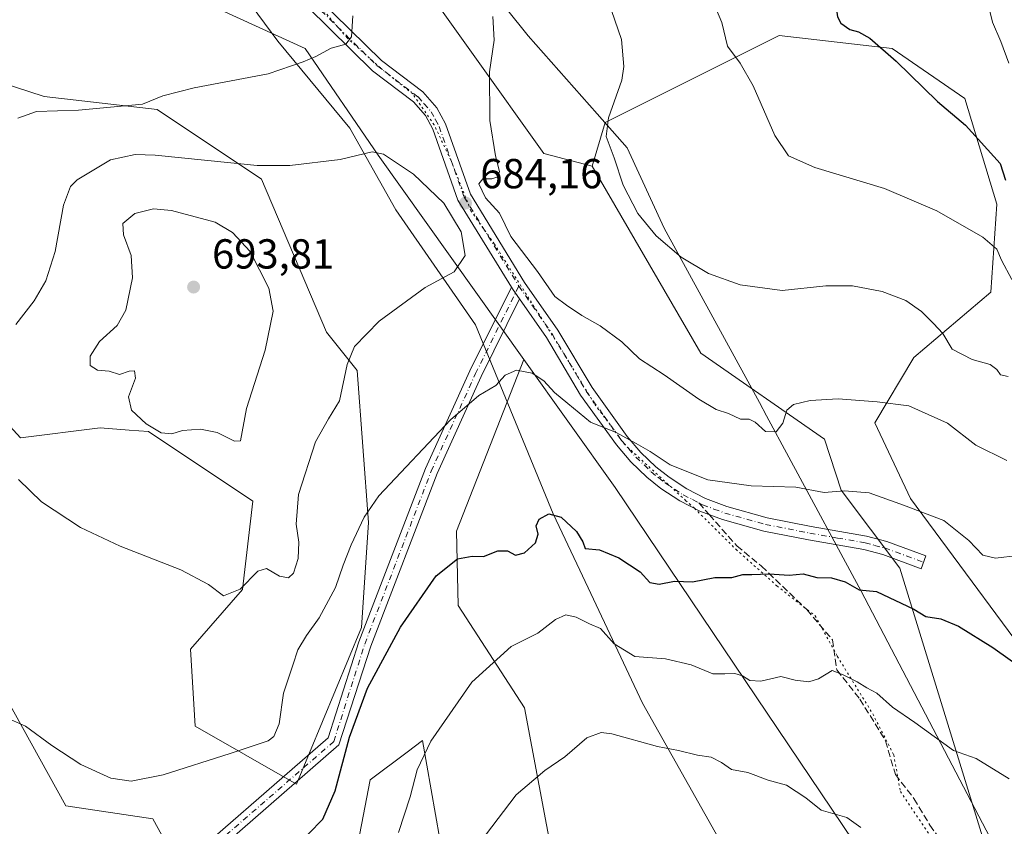
# Model space of a CAD drawing. Units: metres. Extents: x 587069 to 590528, y 4722039 to 4724396.
# Drawn here: x 587947 to 588183, y 4722316 to 4722509 of the extents above; entities that cross this region are included whole.
import ezdxf

# ---------------------------------------------------------------- set-up
doc = ezdxf.new("R2010")
doc.units = ezdxf.units.M
doc.header["$MEASUREMENT"] = 0
for name, pattern in [('DGN Style 3', [2.307223458686699, 1.648016756204785, -0.6592067024819142]), ('DGN Style 4', [2.6384748266838614, 1.318413404963828, -0.6592067024819142, 0.001648016756204785, -0.6592067024819142]), ('DGN Style 5', [1.1536117293433497, 0.4944050268614355, -0.6592067024819142])]:
    doc.linetypes.add(name, pattern=pattern)
for name, color, linetype, lineweight in [('Camino Cxs', 7, 'Continuous', 0), ('Camino eje', 30, 'DGN Style 4', 13), ('Camino eje virtual', 6, 'DGN Style 4', 0), ('Cultivos herbáceos CxS', 92, 'Continuous', 0), ('Curva de nivel maestra', 30, 'Continuous', 30), ('Curva de nivel normal', 30, 'Continuous', 0), ('Matorral CxS', 135, 'Continuous', 0), ('Pastizal CxS', 92, 'Continuous', 0), ('Punto de cota en terreno', 7, 'Continuous', 0), ('Rótulo de punto de cota en terreno', 7, 'Continuous', 0), ('Senda', 7, 'DGN Style 3', 0), ('Senda no paivmentada conexión', 7, 'DGN Style 3', 0), ('Suelo desnudo CxS', 253, 'Continuous', 0), ('Vía pecuaria CxS', 92, 'Continuous', 13), ('Vía pecuaria eje', 92, 'DGN Style 5', 0)]:
    doc.layers.add(name, color=color, linetype=linetype, lineweight=lineweight)
doc.styles.add('Style-Arial', font='txt')

# ---------------------------------------------------------------- blocks, each defined once
blk = doc.blocks.new('5PATER')
at = {"layer": 'Suelo desnudo CxS', "linetype": 'Continuous', "lineweight": 0}
h = blk.add_hatch(color=51, dxfattribs=at)
edge = h.paths.add_edge_path()
edge.add_ellipse((0, 0), major_axis=(-0.1095731443231308, -0.1110710700762829), ratio=0.9994222409660322, start_angle=0, end_angle=360)

msp = doc.modelspace()

# ---------------------------------------------------------------- linework, layer by layer
at = {"layer": 'Camino Cxs', "color": 7, "linetype": 'Continuous', "lineweight": 0, "extrusion": (0.7160539680785755, 0.3842215702380091, 0.5827868390438866), "elevation": 2235950.015067191, "flags": 128}
msp.add_lwpolyline([(3883187.462193645, -1602705.695799872), (3883190.096109797, -1602705.167019728), (3883190.890105995, -1602705.087401214)], dxfattribs=at)
msp.add_lwpolyline([(3883187.462193645, -1602705.695799872), (3883190.096109797, -1602705.167019728), (3883190.890105995, -1602705.087401214)], dxfattribs=at)
at = {"layer": 'Camino Cxs', "color": 7, "linetype": 'Continuous', "lineweight": 0}
for points in [[(588064.9038000006, 4722444.9978, 683.9118000000017), (588052.1501000002, 4722465.7601, 686.0443999999989), (588046.1401000004, 4722482.6601, 682.7939000000042), (588044.3800999997, 4722485.9301, 682.5448000000034), (588041.5100999996, 4722489.190099999, 683.3954999999987), (588031.7301000003, 4722496.6501, 684.896900000007), (588016.3101000004, 4722511.790100001, 682.1411999999982), (588012.8800999997, 4722515.9901, 680.595100000006), (588010.3601000002, 4722520.220100001, 679.1441000000051), (587999.4501, 4722542.030099999, 673.9541999999929), (587991.0500999996, 4722554.0801, 672.591499999995), (587981.5601000004, 4722568.850099999, 669.9743000000017), (587972.4001000002, 4722580.4101, 667.8656000000046), (587964.2901, 4722592.200099999, 666.551099999997), (587957.6901000004, 4722600.860099999, 664.6941999999982), (587949.1501000002, 4722608.110099999, 663.2703000000038), (587945.5100999996, 4722611.940099999, 662.7390000000014)], [(588018.7200999996, 4722513.9901, 682.3862999999983), (588033.8701, 4722499.120100001, 684.9078000000009), (588043.7401000002, 4722491.590100001, 684.7768999999971), (588047.0800999999, 4722487.8101, 682.5717000000004), (588049.1300999997, 4722483.9901, 683.3264999999956), (588055.1101000002, 4722467.1801, 686.5013000000035), (588068.0500999996, 4722446.110099999, 684.678700000004), (588076.0100999996, 4722434.690099999, 684.0578999999998), (588084.1700999998, 4722421.0101, 682.0893000000069), (588092.5601000004, 4722409.300100001, 680.7868000000017), (588095.8000999996, 4722405.530099999, 680.6068999999989), (588099.3901000004, 4722402.090100001, 680.0706999999966), (588102.5601000004, 4722399.5701, 679.9670999999944), (588106.7901, 4722396.790100001, 679.9336000000039), (588111.2301000003, 4722394.520099999, 679.3252000000066), (588116.3701, 4722392.590100001, 679.261799999993), (588126.0000999998, 4722389.9101, 678.8022999999957), (588136.5000999998, 4722387.850099999, 678.8833000000013), (588149.7401000002, 4722385.5101, 681.0267000000022), (588154.5800999999, 4722384.270099999, 681.507500000007), (588163.9001000002, 4722380.8101, 677.903999999995), (588162.7600999996, 4722377.7501, 677.4437999999936), (588153.6001000004, 4722381.140100001, 680.7396000000008), (588149.0500999996, 4722382.3101, 678.9281999999948), (588135.9001000002, 4722384.640100001, 678.4712000000001), (588125.2401000002, 4722386.7301, 678.1169999999984), (588115.3601000002, 4722389.4801, 678.2786000000051), (588109.9001000002, 4722391.520099999, 678.396900000007), (588105.1401000004, 4722393.960100001, 678.8603000000003), (588100.6401000004, 4722396.920100001, 679.2639999999956), (588097.2401000002, 4722399.630100001, 679.6152000000002), (588093.4301000005, 4722403.280099999, 680.8993000000046), (588089.9901000002, 4722407.290100001, 680.8224999999948), (588081.4301000005, 4722419.220100001, 681.4964999999938), (588073.2701000003, 4722432.920100001, 683.5757000000012), (588066.8370000003, 4722442.144900001, 683.4174000000058), (588065.3201000001, 4722444.3201, 683.847099999999), (588064.9038000006, 4722444.9978, 683.9118000000017), (588052.1501000002, 4722465.7601, 686.0443999999989), (588046.1401000004, 4722482.6601, 682.7939000000042), (588044.3800999997, 4722485.9301, 682.5448000000034), (588041.5100999996, 4722489.190099999, 683.3954999999987), (588031.7301000003, 4722496.6501, 684.896900000007), (588016.3101000004, 4722511.790100001, 682.1411999999982)], [(588018.7200999996, 4722513.9901, 682.3862999999983), (588033.8701, 4722499.120100001, 684.9078000000009), (588043.7401000002, 4722491.590100001, 684.7768999999971), (588047.0800999999, 4722487.8101, 682.5717000000004), (588049.1300999997, 4722483.9901, 683.3264999999956), (588055.1101000002, 4722467.1801, 686.5013000000035), (588068.0500999996, 4722446.110099999, 684.678700000004), (588076.0100999996, 4722434.690099999, 684.0578999999998), (588084.1700999998, 4722421.0101, 682.0893000000069), (588092.5601000004, 4722409.300100001, 680.7868000000017), (588095.8000999996, 4722405.530099999, 680.6068999999989), (588099.3901000004, 4722402.090100001, 680.0706999999966), (588102.5601000004, 4722399.5701, 679.9670999999944), (588106.7901, 4722396.790100001, 679.9336000000039), (588111.2301000003, 4722394.520099999, 679.3252000000066), (588116.3701, 4722392.590100001, 679.261799999993), (588126.0000999998, 4722389.9101, 678.8022999999957), (588136.5000999998, 4722387.850099999, 678.8833000000013), (588149.7401000002, 4722385.5101, 681.0267000000022), (588154.5800999999, 4722384.270099999, 681.507500000007), (588163.9001000002, 4722380.8101, 677.903999999995), (588162.7600999996, 4722377.7501, 677.4437999999936), (588153.6001000004, 4722381.140100001, 680.7396000000008), (588149.0500999996, 4722382.3101, 678.9281999999948), (588135.9001000002, 4722384.640100001, 678.4712000000001), (588125.2401000002, 4722386.7301, 678.1169999999984), (588115.3601000002, 4722389.4801, 678.2786000000051), (588109.9001000002, 4722391.520099999, 678.396900000007), (588105.1401000004, 4722393.960100001, 678.8603000000003), (588100.6401000004, 4722396.920100001, 679.2639999999956), (588097.2401000002, 4722399.630100001, 679.6152000000002), (588093.4301000005, 4722403.280099999, 680.8993000000046), (588089.9901000002, 4722407.290100001, 680.8224999999948), (588081.4301000005, 4722419.220100001, 681.4964999999938), (588073.2701000003, 4722432.920100001, 683.5757000000012), (588066.8370000003, 4722442.144900001, 683.4174000000058)], [(587949.3437999999, 4722253.872, 666.9017000000022), (587966.3376000002, 4722287.760199999, 672.4832000000024), (587981.2720999997, 4722302.6909, 676.3381999999983), (588021.1706999998, 4722337.3397, 676.0627999999997), (588028.4759999998, 4722360.2926, 676.8779999999971), (588044.3902000003, 4722401.662599999, 679.2940999999992), (588054.9949000003, 4722424.991000001, 680.9468999999954), (588064.9038000006, 4722444.9978, 683.9118000000017)], [(588066.8370000003, 4722442.144900001, 683.4174000000058), (588057.6935999999, 4722423.680400001, 680.5675000000047), (588047.1398999998, 4722400.462400001, 678.8328000000038), (588031.2966999998, 4722359.27, 675.8209999999963), (588023.7248999998, 4722335.658199999, 675.3165000000008), (587983.2801000001, 4722300.4615, 675.9663), (587968.6717999997, 4722285.8532, 672.4174000000058), (587951.5334000001, 4722251.6973, 666.8736000000063), (587951.4974999996, 4722251.678400001, 666.8680000000022)]]:
    msp.add_polyline3d(points, dxfattribs=at)
msp.add_polyline3d([(588066.8370000003, 4722442.144900001, 683.4174000000058), (588057.6935999999, 4722423.680400001, 680.5675000000047), (588047.1398999998, 4722400.462400001, 678.8328000000038), (588031.2966999998, 4722359.27, 675.8209999999963), (588023.7248999998, 4722335.658199999, 675.3165000000008), (587983.2801000001, 4722300.4615, 675.9663), (587968.6717999997, 4722285.8532, 672.4174000000058), (587951.5334000001, 4722251.6973, 666.8736000000063), (587951.4974999996, 4722251.678400001, 666.8680000000022), (587949.3437999999, 4722253.872, 666.9017000000022), (587966.3376000002, 4722287.760199999, 672.4832000000024), (587981.2720999997, 4722302.6909, 676.3381999999983), (588021.1706999998, 4722337.3397, 676.0627999999997), (588028.4759999998, 4722360.2926, 676.8779999999971), (588044.3902000003, 4722401.662599999, 679.2940999999992), (588054.9949000003, 4722424.991000001, 680.9468999999954), (588064.9038000006, 4722444.9978, 683.9118000000017), (588065.3201000001, 4722444.3201, 683.847099999999)], close=True, dxfattribs=at)
at = {"layer": 'Camino eje', "color": 30, "linetype": 'DGN Style 4', "lineweight": 13}
for points in [[(588017.5151000004, 4722512.890100001, 681.8181000000042), (588032.8000999996, 4722497.8851, 684.6462000000029), (588042.6250999998, 4722490.390100001, 684.2011000000057), (588044.0601000004, 4722488.7601, 683.0451999999932), (588045.7301000003, 4722486.870100001, 682.4449000000022), (588046.7550999997, 4722484.960100001, 682.582899999994), (588047.6350999996, 4722483.325099999, 682.6649000000034), (588053.6300999997, 4722466.470100001, 686.1974999999948), (588066.6851000004, 4722445.215100001, 684.0611999999965)], [(588066.6851000004, 4722445.215100001, 684.0611999999965), (588074.6401000004, 4722433.8051, 683.7537000000011), (588078.7200999996, 4722426.965100001, 682.6040999999968), (588082.8000999996, 4722420.1151, 681.7522999999928), (588087.0800999999, 4722414.1501, 680.9663), (588091.2751000002, 4722408.295100001, 680.6836999999941), (588092.8951000003, 4722406.4101, 680.6061000000045), (588094.6151000002, 4722404.405099999, 680.627800000002), (588098.3151000004, 4722400.860099999, 679.715400000001), (588100.0151000004, 4722399.505100001, 679.7370999999986), (588101.6001000004, 4722398.245100001, 679.5077000000019), (588105.9650999998, 4722395.3751, 679.3386000000028), (588108.1851000004, 4722394.2401, 679.0911000000051), (588109.6815, 4722393.472899999, 678.8610999999946)], [(588109.6815, 4722393.472899999, 678.8610999999946), (588110.5651000004, 4722393.020099999, 678.7301000000007), (588113.2950999998, 4722392.0001, 678.6625000000058), (588115.8651000002, 4722391.0351, 678.7390000000014), (588125.6201, 4722388.3201, 678.4162000000069), (588136.2001, 4722386.245100001, 678.6252999999997), (588142.7751000002, 4722385.0801, 679.1521999999968), (588149.3951000003, 4722383.9101, 679.9017000000022), (588151.6700999998, 4722383.325099999, 680.5736000000034), (588154.0900999998, 4722382.7051, 680.5054999999993), (588163.3300999999, 4722379.280099999, 677.6508999999933)]]:
    msp.add_polyline3d(points, dxfattribs=at)
at = {"layer": 'Camino eje virtual', "color": 6, "linetype": 'DGN Style 4', "lineweight": 0}
msp.add_polyline3d([(587950.4550999999, 4722252.7401, 666.8788000000059), (587967.4389000004, 4722286.741699999, 672.4339000000036), (587982.2555999998, 4722301.5584, 675.8822999999975), (588022.4724000003, 4722336.4835, 675.6171999999933), (588029.8806999996, 4722359.766799999, 676.3274999999994), (588045.7556999996, 4722401.0419, 679.0619000000006), (588056.3391000004, 4722424.325300001, 680.7372000000032), (588066.6851000004, 4722445.215100001, 684.0611999999965)], dxfattribs=at)
at = {"layer": 'Cultivos herbáceos CxS', "color": 92, "linetype": 'Continuous', "lineweight": 0}
for points in [[(587946.0336999996, 4722534.172700001, 671.6457999999984), (587967.8463000003, 4722531.054300001, 672.482799999998), (587983.4269000003, 4722520.6623, 674.6720000000059), (587992.7757000001, 4722512.348099999, 676.6315000000031), (588015.6275000004, 4722501.955900001, 679.142399999997), (588033.1113, 4722476.4827, 684.6247000000003), (588067.8740999997, 4722427.717900001, 681.090400000001), (588051.7884999998, 4722386.712300001, 676.4799000000058), (588052.2150999998, 4722368.9343, 674.1420000000071), (588068.0526999999, 4722344.5339, 667.809699999998), (588080.0264999997, 4722280.596100001, 658.0892000000022)], [(587967.8463000003, 4722531.054300001, 672.482799999998), (587983.4269000003, 4722520.6623, 674.6720000000059), (587992.7757000001, 4722512.348099999, 676.6315000000031), (588015.6275000004, 4722501.955900001, 679.142399999997), (588033.1113, 4722476.4827, 684.6247000000003), (588067.8740999997, 4722427.717900001, 681.090400000001)], [(588244.8557000002, 4722238.459899999, 663.6432999999961), (588235.5625, 4722250.596700001, 665.7197000000015), (588237.3075000001, 4722264.0189, 666.9484999999986), (588226.4886999996, 4722320.085700001, 674.5397999999988), (588195.3273, 4722347.106100001, 675.3983000000007), (588160.2373000003, 4722394.5439, 681.2137999999978), (588151.7012999998, 4722412.5789, 684.5175000000017), (588161.0497000003, 4722428.167500001, 688.0767000000051), (588179.4216999998, 4722443.7621, 693.226999999999), (588180.8239000002, 4722464.761299999, 697.7584999999963), (588173.2287, 4722489.992500001, 701.4685000000028), (588155.8579000002, 4722501.953700001, 700.372199999998), (588128.8501000004, 4722505.0711, 697.147100000002), (588087.3010999998, 4722484.287900001, 689.3853999999993), (588084.1847000001, 4722473.8947, 689.1166999999987)], [(587936.6825000001, 4722420.8959, 683.2611000000034), (587947.6703000005, 4722409.004699999, 685.2538000000059), (587966.6781000001, 4722411.364499999, 688.2277000000031), (587973.6129000001, 4722410.846899999, 688.8659999999945), (587978.2320999998, 4722410.502499999, 689.0828000000038), (588003.1618999997, 4722393.874700001, 688.0262999999978), (588000.6492999997, 4722372.7851, 685.1168999999937), (587988.2823000001, 4722358.5131, 683.6980999999942), (587989.3591, 4722340.1141, 681.5586999999941), (588013.5478999997, 4722326.3237, 677.2765000000073), (588029.1290999996, 4722363.7367, 677.5458999999975), (588030.7685000002, 4722388.752699999, 680.0454000000027), (588028.0913000006, 4722425.0515, 684.796100000007), (588020.7795000002, 4722434.2567, 686.6441000000051), (588005.2399000004, 4722470.778100001, 685.1981999999989), (587980.3104999998, 4722487.406300001, 679.994399999996), (587953.3037, 4722490.524700001, 678.8381999999983), (587914.8701, 4722502.996099999, 671.5547999999981)], [(587914.8701, 4722502.996099999, 671.5547999999981), (587953.3037, 4722490.524700001, 678.8381999999983), (587980.3104999998, 4722487.406300001, 679.994399999996), (588005.2399000004, 4722470.778100001, 685.1981999999989), (588020.7795000002, 4722434.2567, 686.6441000000051), (588028.0913000006, 4722425.0515, 684.796100000007), (588030.7685000002, 4722388.752699999, 680.0454000000027), (588029.1290999996, 4722363.7367, 677.5458999999975), (588013.5478999997, 4722326.3237, 677.2765000000073), (587989.3591, 4722340.1141, 681.5586999999941), (587988.2823000001, 4722358.5131, 683.6980999999942), (588000.6492999997, 4722372.7851, 685.1168999999937), (588003.1618999997, 4722393.874700001, 688.0262999999978), (587978.2320999998, 4722410.502499999, 689.0828000000038), (587973.6129000001, 4722410.846899999, 688.8659999999945), (587966.6781000001, 4722411.364499999, 688.2277000000031), (587947.6703000005, 4722409.004699999, 685.2538000000059), (587936.6825000001, 4722420.8959, 683.2611000000034)], [(588084.1847000001, 4722473.8947, 689.1166999999987), (588110.1520999996, 4722429.2075, 687.2323000000034), (588139.7235000003, 4722408.653899999, 684.0892000000022), (588143.6983000003, 4722396.531099999, 680.9082000000053), (588157.6727, 4722377.867900001, 676.6658000000025), (588181.8649000004, 4722299.217300001, 666.4134000000049), (588202.5970999999, 4722277.4771, 665.6524999999965), (588218.8683000002, 4722217.0273, 659.2446999999956), (588229.7723000003, 4722210.880700001, 659.3810999999987)], [(587956.7515000004, 4722249.471100001, 667.1356999999989), (587975.1135, 4722237.9893, 667.3340000000027), (587988.0632999997, 4722235.2553, 666.713699999993), (587985.5027000001, 4722262.513300001, 670.3940000000002), (587981.3460999997, 4722293.0681, 674.7930000000051), (587991.7333000004, 4722294.108300001, 676.5966999999946), (588024.9731000002, 4722295.146500001, 672.5415999999968), (588031.2067, 4722327.362500001, 673.7734999999957), (588039.9955000002, 4722333.9571, 671.9294999999984), (588043.6716999998, 4722336.715299999, 671.050700000007), (588049.9029000001, 4722301.3815, 665.5688999999984), (588061.3283000002, 4722257.733100001, 657.8748999999953), (588072.7543000003, 4722253.5759, 655.5022999999928), (588086.0652999999, 4722256.0187, 654.536500000002), (588080.0264999997, 4722280.596100001, 658.0892000000022), (588068.0526999999, 4722344.5339, 667.809699999998), (588052.2150999998, 4722368.9343, 674.1420000000071), (588051.7884999998, 4722386.712300001, 676.4799000000058), (588067.8740999997, 4722427.717900001, 681.090400000001)], [(587984.4625000004, 4722308.657299999, 677.093599999993), (587979.2686999999, 4722318.010700001, 678.8027000000002), (587958.4949000003, 4722321.128699999, 679.1913999999961), (587937.7204999998, 4722358.541099999, 681.9352000000072)], [(587937.7204999998, 4722358.541099999, 681.9352000000072), (587958.4949000003, 4722321.128699999, 679.1913999999961), (587979.2686999999, 4722318.010700001, 678.8027000000002), (587984.4625000004, 4722308.657299999, 677.093599999993)], [(588049.9029000001, 4722301.3815, 665.5688999999984), (588043.6716999998, 4722336.715299999, 671.050700000007), (588039.9955000002, 4722333.9571, 671.9294999999984), (588031.2067, 4722327.362500001, 673.7734999999957), (588024.9731000002, 4722295.146500001, 672.5415999999968)]]:
    msp.add_polyline3d(points, dxfattribs=at)
msp.add_polyline3d([(588244.8557000002, 4722238.459899999, 663.6432999999961), (588238.4914999995, 4722226.505899999, 661.4122999999963), (588229.7723000003, 4722210.880700001, 659.3810999999987), (588218.8683000002, 4722217.0273, 659.2446999999956), (588202.5970999999, 4722277.4771, 665.6524999999965), (588181.8649000004, 4722299.217300001, 666.4134000000049), (588157.6727, 4722377.867900001, 676.6658000000025), (588143.6983000003, 4722396.531099999, 680.9082000000053), (588139.7235000003, 4722408.653899999, 684.0892000000022), (588110.1520999996, 4722429.2075, 687.2323000000034), (588084.1847000001, 4722473.8947, 689.1166999999987), (588087.3010999998, 4722484.287900001, 689.3853999999993), (588128.8501000004, 4722505.0711, 697.147100000002), (588155.8579000002, 4722501.953700001, 700.372199999998), (588173.2287, 4722489.992500001, 701.4685000000028), (588180.8239000002, 4722464.761299999, 697.7584999999963), (588179.4216999998, 4722443.7621, 693.226999999999), (588161.0497000003, 4722428.167500001, 688.0767000000051), (588151.7012999998, 4722412.5789, 684.5175000000017), (588160.2373000003, 4722394.5439, 681.2137999999978), (588195.3273, 4722347.106100001, 675.3983000000007), (588226.4886999996, 4722320.085700001, 674.5397999999988), (588237.3075000001, 4722264.0189, 666.9484999999986), (588235.5625, 4722250.596700001, 665.7197000000015)], close=True, dxfattribs=at)
at = {"layer": 'Curva de nivel maestra', "color": 30, "linetype": 'Continuous', "lineweight": 30, "flags": 128}
for points, elevation in [([(588138.9000000004, 4722525.220100001), (588139.2100000001, 4722517.860099999), (588140.2800000003, 4722514.870100001), (588141.6799999997, 4722513.7601), (588142.4000000004, 4722512.3301), (588142.7699999996, 4722509.520099999), (588143.6200000001, 4722507.970100001), (588145.7400000002, 4722506.460100001), (588147.8399999999, 4722505.9101), (588150.5099999999, 4722504.4001), (588156.8099999996, 4722498.940099999), (588166.6699999999, 4722489.3301), (588173.3399999999, 4722483.6501), (588181.6600000003, 4722474.460100001), (588182.9400000004, 4722470.520099999)], 700), ([(588012.9900000002, 4722310.9101), (588019.8600000005, 4722317.9801), (588022.8499999996, 4722324.7501), (588026.2000000002, 4722337.550100001), (588030.5700000003, 4722349.2401), (588038.4500000002, 4722363.8101), (588046.9600000001, 4722376.0701), (588052.0199999996, 4722380.100099999), (588055.5599999996, 4722380.7401), (588058.2100000001, 4722380.670100001), (588061.6600000003, 4722381.9801), (588063.9500000002, 4722382.020099999), (588065.8700000001, 4722380.9801), (588068.0700000003, 4722381.5101), (588070.6799999997, 4722383.940099999), (588071.3099999996, 4722385.960100001), (588070.8499999996, 4722388.020099999), (588071.54, 4722389.590100001), (588073.8399999999, 4722390.870100001), (588076.7599999999, 4722390.0701), (588080.4400000004, 4722386.610099999), (588081.9400000004, 4722384.1801), (588082.5599999996, 4722382.5801), (588085.9199999999, 4722382.2501), (588090.5999999996, 4722380.340100001), (588095.6799999997, 4722376.9801), (588097.9600000001, 4722374.440099999), (588100.1799999997, 4722374.030099999), (588103.8399999999, 4722374.8101), (588108.1699999999, 4722374.610099999), (588113.5099999999, 4722375.6801), (588117.5899999999, 4722375.670100001), (588120.1900000004, 4722376.380100001), (588122.3499999996, 4722376.360099999), (588126.4800000004, 4722376.4901), (588131.2199999997, 4722376.220100001), (588134.6200000001, 4722376.4901), (588137.8899999997, 4722375.6801), (588141.3499999996, 4722375.550100001), (588144.6200000001, 4722374.600099999), (588147.9699999997, 4722372.6801), (588152.0800000001, 4722372.300100001), (588161, 4722368.050100001), (588163.8700000001, 4722366.300100001), (588167.4699999997, 4722365.8101)], 675), ([(588167.4699999997, 4722365.8101), (588171.7000000002, 4722364.040100001), (588179.8899999997, 4722358.9001), (588187.6299999999, 4722353.470100001)], 675)]:
    msp.add_lwpolyline(points, dxfattribs=dict(at, elevation=elevation))
at = {"layer": 'Curva de nivel normal', "color": 30, "linetype": 'Continuous', "lineweight": 0, "flags": 128}
for points, elevation in [([(588195.2999999998, 4722647.1501), (588180.4699999997, 4722638.3201), (588169.3799999999, 4722629.520099999), (588161.54, 4722621.360099999), (588156.9800000004, 4722615.290100001), (588153.9000000004, 4722605.020099999), (588154.4500000002, 4722599.300100001), (588157.0199999996, 4722589.200099999), (588160.2999999998, 4722575.120100001), (588163.3700000001, 4722564.350099999), (588165.3200000003, 4722554.790100001), (588166.7000000002, 4722542.4901), (588168.0599999996, 4722537.8301), (588169.2999999998, 4722534.1601), (588171.2100000001, 4722529.4901), (588173.3399999999, 4722522.8301), (588175.6799999997, 4722518.1601), (588178.4400000004, 4722513.780099999), (588179.8099999996, 4722508.2501), (588181.8300000001, 4722503.640100001), (588183.7400000002, 4722498.470100001)], 705), ([(588088.04, 4722513.3101), (588091.1699999999, 4722504.140100001), (588091.7800000003, 4722497.670100001), (588091.3200000003, 4722494.380100001), (588088.1299999999, 4722485.4301), (588087.5700000003, 4722480.970100001), (588089.4900000002, 4722475.8101), (588091.5800000001, 4722469.360099999), (588095.0999999996, 4722462.590100001), (588099.4699999997, 4722457.2501), (588105.4800000004, 4722452.130100001), (588111.9800000004, 4722448.270099999), (588119.5300000003, 4722445.520099999), (588129.5499999998, 4722444.210100001), (588140.04, 4722445.2601), (588146.4199999999, 4722445.280099999), (588153.4400000004, 4722443.960100001), (588159.0999999996, 4722441.7501), (588162.8600000005, 4722439.1601), (588165.7400000002, 4722436.270099999), (588167.9500000002, 4722433.9101), (588170.2000000002, 4722430.190099999), (588174.9900000002, 4722427.720100001), (588179.2599999999, 4722426.5001), (588180.8899999997, 4722425.280099999), (588181.7599999999, 4722424.020099999), (588183.5800000001, 4722423.630100001)], 690), ([(588112.6299999999, 4722514.280099999), (588115.1699999999, 4722508.1501), (588116.5099999999, 4722502.530099999), (588119.5199999996, 4722498.4801), (588122.6299999999, 4722493.0701), (588127.8499999996, 4722481.200099999), (588131.0599999996, 4722476.300100001), (588137.3899999997, 4722473.530099999), (588154.0300000003, 4722468.530099999), (588166.4900000002, 4722463.1801), (588177.5300000003, 4722456.920100001), (588180.8899999997, 4722454.0801), (588181.9500000002, 4722451.4101), (588184.4400000004, 4722446.8101)], 695), ([(588027.04, 4722509.7401), (588026.7000000002, 4722504.7501), (588025.3600000005, 4722503.0001), (588021.8499999996, 4722502.030099999), (588018.1799999997, 4722500.0601), (588015.1799999997, 4722498.7601), (588006.8300000001, 4722495.9001), (587989.1100000005, 4722492.530099999), (587981.6600000003, 4722490.670100001), (587976.8099999996, 4722488.670100001), (587961.5300000003, 4722487.2301), (587951.4800000004, 4722486.920100001), (587947.0499999998, 4722485.360099999)], 680), ([(588060.5099999999, 4722509.630100001), (588060.8099999996, 4722503.940099999), (588059.6399999997, 4722496.4101), (588059.75, 4722484.7301), (588061.0800000001, 4722476.3101), (588062.0800000001, 4722472.5701), (588061.7000000002, 4722471.3201), (588060.2100000001, 4722470.860099999), (588058.0800000001, 4722470.8301), (588057.1600000003, 4722469.6501), (588058.7199999997, 4722466.300100001), (588062.0300000003, 4722462.620100001), (588064.7599999999, 4722457.0601), (588071.1399999997, 4722448.720100001), (588075.3099999996, 4722442.770099999), (588078.0899999999, 4722440.710100001), (588081.7199999997, 4722438.200099999), (588086.1200000001, 4722435.770099999), (588091.2800000003, 4722431.9301), (588095.5, 4722427.8201), (588101.3700000001, 4722424.030099999), (588109.6699999999, 4722418.2401), (588113.8399999999, 4722415.770099999), (588116.79, 4722414.8301), (588119.6600000003, 4722413.4901), (588121.6799999997, 4722413.450099999), (588123.1600000003, 4722412.7301), (588125.5800000001, 4722410.4801), (588128.1799999997, 4722410.460100001), (588129.7699999996, 4722412.5001), (588130.7300000004, 4722415.630100001), (588132.3099999996, 4722416.970100001), (588136.2400000002, 4722417.9301), (588142.9800000004, 4722418.290100001), (588152.2599999999, 4722417.590100001), (588159.8600000005, 4722416.620100001), (588169.04, 4722412.5101), (588175.8399999999, 4722407.2601), (588183.2800000003, 4722403.610099999)], 685), ([(588031.6399999997, 4722477.290100001), (588024.0199999996, 4722475.440099999), (588011.9600000001, 4722473.9801), (588004.1799999997, 4722474.050100001), (587979.8499999996, 4722476.450099999), (587975.0099999999, 4722476.6601), (587969.1699999999, 4722475.380100001), (587961.2000000002, 4722470.610099999), (587959.6100000005, 4722468.970100001), (587957.9199999999, 4722464.530099999), (587955.9199999999, 4722453.5001), (587953.6799999997, 4722446.5001), (587950.9500000002, 4722441.720100001), (587946.5, 4722436.040100001)], 685), ([(587947.1699999999, 4722399.0601), (587952.7000000002, 4722393.690099999), (587961.9600000001, 4722387.620100001), (587971.4699999997, 4722383.120100001), (587985.9800000004, 4722377.5001), (587992.5599999996, 4722373.9801), (587996.1299999999, 4722371.3101), (588000.0899999999, 4722372.880100001), (588004.3200000003, 4722377.200099999), (588006.3799999999, 4722377.790100001), (588009.5199999996, 4722375.940099999), (588011.6799999997, 4722375.5701), (588012.8799999999, 4722376.720100001), (588013.9500000002, 4722380.1801), (588014.1500000004, 4722384.0701), (588013.5, 4722388.420100001), (588014.0700000003, 4722395.470100001), (588018.1100000005, 4722408.0601), (588021.25, 4722413.5601), (588023.8799999999, 4722417.840100001), (588025.6799999997, 4722426.5001), (588027.4000000004, 4722430.840100001), (588033.3499999996, 4722436.840100001), (588044.3099999996, 4722444.880100001), (588051.2400000002, 4722448.670100001), (588053.8899999997, 4722452.540100001), (588052.9400000004, 4722458.1801), (588048.7599999999, 4722465.0101), (588041.4900000002, 4722471.960100001), (588034.3700000001, 4722476.690099999), (588031.6399999997, 4722477.290100001)], 685), ([(587979.4199999999, 4722463.6601), (587974.9400000004, 4722462.5701), (587972.0999999996, 4722460.170100001), (587972.2599999999, 4722457.5001), (587974.0499999998, 4722452.5001), (587974.4000000004, 4722447.170100001), (587972.7800000003, 4722439.5001), (587970.7800000003, 4722435.800100001), (587966.5, 4722432.030099999), (587964.3300000001, 4722428.470100001), (587964.3200000003, 4722426.290100001), (587966.0599999996, 4722425.1501), (587968.7999999998, 4722424.890100001), (587971.2999999998, 4722424.120100001), (587973.5999999996, 4722424.940099999), (587974.8600000005, 4722425.020099999), (587975.1100000005, 4722423.2601), (587973.4500000002, 4722418.7601), (587974.1399999997, 4722415.620100001), (587977.6799999997, 4722412.3301), (587981.25, 4722410.170100001), (587983.7999999998, 4722409.9801), (587986.3600000005, 4722410.7501), (587990.6299999999, 4722411.0601), (587994.6100000005, 4722410.2501), (587998.7300000004, 4722408.2301), (588000.1699999999, 4722408.290100001), (588001.6500000004, 4722416.030099999), (588006.1299999999, 4722429.9301), (588008, 4722439.2301), (588006.9900000002, 4722444.7301), (588002.4900000002, 4722453.5101), (587998.29, 4722458.040100001), (587994.1600000003, 4722460.470100001), (587983.7000000002, 4722463.3101), (587979.4199999999, 4722463.6601)], 690), ([(587944.5599999996, 4722342.090100001), (587948.8499999996, 4722340.140100001), (587955.1100000005, 4722335.540100001), (587962.0599999996, 4722330.9901), (587969.1900000004, 4722327.7401), (587974.0800000001, 4722327.0001), (587981.7300000004, 4722328.550100001), (587997.7400000002, 4722333.6501), (588006.8200000003, 4722336.670100001), (588008.1399999997, 4722337.700099999), (588009.4199999999, 4722340.7501), (588010.5, 4722348.020099999), (588012.6799999997, 4722354.690099999), (588013.8899999997, 4722358.360099999), (588015.9400000004, 4722361.840100001), (588019.0199999996, 4722365.9801), (588022.9000000004, 4722373.2401), (588024.7199999997, 4722378.620100001), (588026.6699999999, 4722383.440099999), (588029.7199999997, 4722390.0701), (588033.2800000003, 4722395.1601), (588050.3300000001, 4722413.270099999), (588057.0899999999, 4722419.0801), (588061.2199999997, 4722421.520099999), (588063.4100000003, 4722423.960100001), (588066.1399999997, 4722425.190099999), (588069.8899999997, 4722424.450099999), (588072.6500000004, 4722422.640100001), (588075.2199999997, 4722419.8301), (588078.3799999999, 4722417.1801), (588083.7999999998, 4722412.7401), (588089.9600000001, 4722410.280099999), (588094.6799999997, 4722407.670100001), (588098.0300000003, 4722405.7601), (588102.8399999999, 4722402.540100001), (588111.8399999999, 4722398.9801), (588122.1699999999, 4722397.530099999), (588132.8399999999, 4722397.220100001), (588139.5800000001, 4722395.920100001), (588144.5099999999, 4722396.360099999), (588150.3600000005, 4722395.840100001), (588158.54, 4722392.9301), (588168.1600000003, 4722389.2401), (588171.7699999996, 4722386.420100001), (588174.1600000003, 4722384.460100001), (588177.5099999999, 4722380.960100001), (588180.5099999999, 4722380.2301), (588185.8399999999, 4722380.880100001)], 680), ([(588037.9299999997, 4722314.800100001), (588040.7000000002, 4722323.3101), (588042.3799999999, 4722329.710100001), (588045.6900000004, 4722336.540100001), (588055.4600000001, 4722350.630100001), (588064.8200000003, 4722359.1601), (588071.25, 4722362.3301), (588075.4699999997, 4722365.600099999), (588077.8899999997, 4722366.7401), (588080.3499999996, 4722366.140100001), (588083.5599999996, 4722364.5601), (588086.1799999997, 4722363.5101), (588089.4800000004, 4722359.800100001), (588094.4299999997, 4722356.7601), (588101.7400000002, 4722356.2301), (588107.8700000001, 4722354.8101), (588113.0599999996, 4722352.6501), (588115.9100000003, 4722352.6501), (588118.2699999996, 4722352.710100001), (588120.0700000003, 4722352.190099999), (588121.8700000001, 4722351.050100001), (588124.5099999999, 4722350.920100001), (588129.2800000003, 4722351.9901), (588132.6799999997, 4722351.100099999), (588135.9400000004, 4722350.7301), (588138.2599999999, 4722351.440099999), (588141.5099999999, 4722353.4301), (588144.1699999999, 4722352.4001), (588147.5099999999, 4722350.7401), (588149.8399999999, 4722349.300100001), (588152.1799999997, 4722348.0701), (588155.9100000003, 4722344.6801), (588161.29, 4722341.040100001), (588170.5300000003, 4722334.3101), (588175.9199999999, 4722332.470100001), (588183.7999999998, 4722327.590100001)], 670), ([(588058.7300000004, 4722314.100099999), (588066.0199999996, 4722323.720100001), (588072.8799999999, 4722329.5601), (588077.7000000002, 4722332.850099999), (588082.9199999999, 4722337.380100001), (588086.3399999999, 4722338.6601), (588088.9000000004, 4722338.360099999), (588099.79, 4722335.2601), (588104.8300000001, 4722334.3201), (588109.3899999997, 4722333.210100001), (588112.6200000001, 4722332.7501), (588115.1299999999, 4722331.470100001), (588117.4600000001, 4722329.800100001), (588121.3799999999, 4722329.0601), (588126.2699999996, 4722327.280099999), (588130.6200000001, 4722326.090100001), (588135.2599999999, 4722323.0601), (588138.8799999999, 4722320.110099999), (588145.04, 4722318.3201), (588148.4100000003, 4722315.920100001)], 664.9999999999999)]:
    msp.add_lwpolyline(points, dxfattribs=dict(at, elevation=elevation))
at = {"layer": 'Matorral CxS', "color": 135, "linetype": 'Continuous', "lineweight": 0}
for points in [[(588195.3273, 4722347.106100001, 675.3983000000007), (588160.2373000003, 4722394.5439, 681.2137999999978), (588151.7012999998, 4722412.5789, 684.5175000000017), (588161.0497000003, 4722428.167500001, 688.0767000000051), (588179.4216999998, 4722443.7621, 693.226999999999), (588180.8239000002, 4722464.761299999, 697.7584999999963), (588173.2287, 4722489.992500001, 701.4685000000028), (588155.8579000002, 4722501.953700001, 700.372199999998), (588128.8501000004, 4722505.0711, 697.147100000002), (588087.3010999998, 4722484.287900001, 689.3853999999993), (588084.1847000001, 4722473.8947, 689.1166999999987), (588072.6627000002, 4722476.856100001, 686.8133999999991), (588006.7367000004, 4722569.2457, 673.7924999999959), (587963.4469, 4722625.3915, 663.3285000000033), (587896.7629000006, 4722663.147500001, 651.734700000001), (587886.3749000002, 4722673.539899999, 651.8089000000036), (587887.4145000001, 4722695.363700001, 652.9277000000002), (587892.6540999999, 4722741.872300001, 656.2863999999972)], [(587706.6743000001, 4722718.230699999, 661.0400999999983), (587737.0399000002, 4722712.107899999, 656.883600000001), (587763.8055999996, 4722726.543500001, 657.1159000000043), (587785.6183000002, 4722729.6601, 655.6159999999945), (587793.5409000004, 4722720.035700001, 652.483699999997), (587800.1611000003, 4722711.993100001, 650.7915000000066), (587843.7877000002, 4722700.5613, 649.7995999999986), (587870.7943000002, 4722697.443299999, 650.9177999999956), (587887.4145000001, 4722695.363700001, 652.9277000000002), (587886.3749000002, 4722673.539899999, 651.8089000000036), (587896.7629000006, 4722663.147500001, 651.734700000001), (587963.4469, 4722625.3915, 663.3285000000033), (588006.7367000004, 4722569.2457, 673.7924999999959), (588072.6627000002, 4722476.856100001, 686.8133999999991), (588084.1847000001, 4722473.8947, 689.1166999999987), (588110.1520999996, 4722429.2075, 687.2323000000034), (588139.7235000003, 4722408.653899999, 684.0892000000022), (588143.6983000003, 4722396.531099999, 680.9082000000053), (588157.6727, 4722377.867900001, 676.6658000000025), (588181.8649000004, 4722299.217300001, 666.4134000000049), (588202.5970999999, 4722277.4771, 665.6524999999965)], [(587887.4145000001, 4722695.363700001, 652.9277000000002), (587886.3749000002, 4722673.539899999, 651.8089000000036), (587896.7629000006, 4722663.147500001, 651.734700000001), (587963.4469, 4722625.3915, 663.3285000000033), (588006.7367000004, 4722569.2457, 673.7924999999959), (588072.6627000002, 4722476.856100001, 686.8133999999991), (588084.1847000001, 4722473.8947, 689.1166999999987)], [(588162.1524999999, 4722289.601700001, 662.7360999999946), (588089.6675000004, 4722397.146700001, 678.6184999999969), (588067.8740999997, 4722427.717900001, 681.090400000001), (588033.1113, 4722476.4827, 684.6247000000003), (588015.6275000004, 4722501.955900001, 679.142399999997), (587992.7757000001, 4722512.348099999, 676.6315000000031), (587983.4269000003, 4722520.6623, 674.6720000000059), (587967.8463000003, 4722531.054300001, 672.482799999998), (587924.8715000004, 4722590.3071, 658.1901000000071), (587907.2137000002, 4722614.210300001, 652.1183000000019), (587892.6712999997, 4722636.034499999, 648.1830999999949), (587879.8044999996, 4722641.818499999, 647.1355999999942), (587793.9921000004, 4722662.017100001, 644.3185999999987), (587728.4127000002, 4722674.418099999, 653.4006999999983), (587669.3441000005, 4722685.921900001, 653.8641999999963)], [(587967.8463000003, 4722531.054300001, 672.482799999998), (587983.4269000003, 4722520.6623, 674.6720000000059), (587992.7757000001, 4722512.348099999, 676.6315000000031), (588015.6275000004, 4722501.955900001, 679.142399999997), (588033.1113, 4722476.4827, 684.6247000000003), (588067.8740999997, 4722427.717900001, 681.090400000001)], [(588244.8557000002, 4722238.459899999, 663.6432999999961), (588235.5625, 4722250.596700001, 665.7197000000015), (588237.3075000001, 4722264.0189, 666.9484999999986), (588226.4886999996, 4722320.085700001, 674.5397999999988), (588195.3273, 4722347.106100001, 675.3983000000007), (588160.2373000003, 4722394.5439, 681.2137999999978), (588151.7012999998, 4722412.5789, 684.5175000000017), (588161.0497000003, 4722428.167500001, 688.0767000000051), (588179.4216999998, 4722443.7621, 693.226999999999), (588180.8239000002, 4722464.761299999, 697.7584999999963), (588173.2287, 4722489.992500001, 701.4685000000028), (588155.8579000002, 4722501.953700001, 700.372199999998), (588128.8501000004, 4722505.0711, 697.147100000002), (588087.3010999998, 4722484.287900001, 689.3853999999993), (588084.1847000001, 4722473.8947, 689.1166999999987)], [(588084.1847000001, 4722473.8947, 689.1166999999987), (588110.1520999996, 4722429.2075, 687.2323000000034), (588139.7235000003, 4722408.653899999, 684.0892000000022), (588143.6983000003, 4722396.531099999, 680.9082000000053), (588157.6727, 4722377.867900001, 676.6658000000025), (588181.8649000004, 4722299.217300001, 666.4134000000049), (588202.5970999999, 4722277.4771, 665.6524999999965), (588218.8683000002, 4722217.0273, 659.2446999999956), (588229.7723000003, 4722210.880700001, 659.3810999999987)], [(587956.7515000004, 4722249.471100001, 667.1356999999989), (587975.1135, 4722237.9893, 667.3340000000027), (587988.0632999997, 4722235.2553, 666.713699999993), (587985.5027000001, 4722262.513300001, 670.3940000000002), (587981.3460999997, 4722293.0681, 674.7930000000051), (587991.7333000004, 4722294.108300001, 676.5966999999946), (588024.9731000002, 4722295.146500001, 672.5415999999968), (588031.2067, 4722327.362500001, 673.7734999999957), (588039.9955000002, 4722333.9571, 671.9294999999984), (588043.6716999998, 4722336.715299999, 671.050700000007), (588049.9029000001, 4722301.3815, 665.5688999999984), (588061.3283000002, 4722257.733100001, 657.8748999999953), (588072.7543000003, 4722253.5759, 655.5022999999928), (588086.0652999999, 4722256.0187, 654.536500000002), (588080.0264999997, 4722280.596100001, 658.0892000000022), (588068.0526999999, 4722344.5339, 667.809699999998), (588052.2150999998, 4722368.9343, 674.1420000000071), (588051.7884999998, 4722386.712300001, 676.4799000000058), (588067.8740999997, 4722427.717900001, 681.090400000001)], [(588080.0264999997, 4722280.596100001, 658.0892000000022), (588068.0526999999, 4722344.5339, 667.809699999998), (588052.2150999998, 4722368.9343, 674.1420000000071), (588051.7884999998, 4722386.712300001, 676.4799000000058), (588067.8740999997, 4722427.717900001, 681.090400000001), (588089.6675000004, 4722397.146700001, 678.6184999999969), (588162.1524999999, 4722289.601700001, 662.7360999999946)], [(588067.8740999997, 4722427.717900001, 681.090400000001), (588089.6675000004, 4722397.146700001, 678.6184999999969), (588162.1524999999, 4722289.601700001, 662.7360999999946), (588176.9168999996, 4722256.917500001, 659.313599999994), (588179.4625000004, 4722230.294299999, 654.8123999999953), (588158.8953, 4722160.5529, 641.6641999999993), (588148.8037, 4722124.559900001, 636.1668000000063)], [(588024.9731000002, 4722295.146500001, 672.5415999999968), (588031.2067, 4722327.362500001, 673.7734999999957), (588039.9955000002, 4722333.9571, 671.9294999999984), (588043.6716999998, 4722336.715299999, 671.050700000007), (588049.9029000001, 4722301.3815, 665.5688999999984)]]:
    msp.add_polyline3d(points, dxfattribs=at)
at = {"layer": 'Pastizal CxS', "color": 92, "linetype": 'Continuous', "lineweight": 0}
for points in [[(587914.8701, 4722502.996099999, 671.5547999999981), (587953.3037, 4722490.524700001, 678.8381999999983), (587980.3104999998, 4722487.406300001, 679.994399999996), (588005.2399000004, 4722470.778100001, 685.1981999999989), (588020.7795000002, 4722434.2567, 686.6441000000051), (588028.0913000006, 4722425.0515, 684.796100000007), (588030.7685000002, 4722388.752699999, 680.0454000000027), (588029.1290999996, 4722363.7367, 677.5458999999975), (588013.5478999997, 4722326.3237, 677.2765000000073), (587989.3591, 4722340.1141, 681.5586999999941), (587988.2823000001, 4722358.5131, 683.6980999999942), (588000.6492999997, 4722372.7851, 685.1168999999937), (588003.1618999997, 4722393.874700001, 688.0262999999978), (587978.2320999998, 4722410.502499999, 689.0828000000038), (587973.6129000001, 4722410.846899999, 688.8659999999945), (587966.6781000001, 4722411.364499999, 688.2277000000031), (587947.6703000005, 4722409.004699999, 685.2538000000059), (587936.6825000001, 4722420.8959, 683.2611000000034)], [(587914.8701, 4722502.996099999, 671.5547999999981), (587953.3037, 4722490.524700001, 678.8381999999983), (587980.3104999998, 4722487.406300001, 679.994399999996), (588005.2399000004, 4722470.778100001, 685.1981999999989), (588020.7795000002, 4722434.2567, 686.6441000000051), (588028.0913000006, 4722425.0515, 684.796100000007), (588030.7685000002, 4722388.752699999, 680.0454000000027), (588029.1290999996, 4722363.7367, 677.5458999999975), (588013.5478999997, 4722326.3237, 677.2765000000073), (587989.3591, 4722340.1141, 681.5586999999941), (587988.2823000001, 4722358.5131, 683.6980999999942), (588000.6492999997, 4722372.7851, 685.1168999999937), (588003.1618999997, 4722393.874700001, 688.0262999999978), (587978.2320999998, 4722410.502499999, 689.0828000000038), (587973.6129000001, 4722410.846899999, 688.8659999999945), (587966.6781000001, 4722411.364499999, 688.2277000000031), (587947.6703000005, 4722409.004699999, 685.2538000000059), (587936.6825000001, 4722420.8959, 683.2611000000034)], [(587937.7204999998, 4722358.541099999, 681.9352000000072), (587958.4949000003, 4722321.128699999, 679.1913999999961), (587979.2686999999, 4722318.010700001, 678.8027000000002), (587984.4625000004, 4722308.657299999, 677.093599999993)], [(587937.7204999998, 4722358.541099999, 681.9352000000072), (587958.4949000003, 4722321.128699999, 679.1913999999961), (587979.2686999999, 4722318.010700001, 678.8027000000002), (587984.4625000004, 4722308.657299999, 677.093599999993)]]:
    msp.add_polyline3d(points, dxfattribs=at)
at = {"layer": 'Senda', "color": 7, "linetype": 'DGN Style 3', "lineweight": 0}
msp.add_polyline3d([(588112.1435000002, 4722390.6819, 678.3475000000036), (588118.7317000004, 4722383.213300001, 677.0763000000006), (588124.6583000004, 4722378.344900001, 677.103099999993), (588135.4533000002, 4722367.973300001, 674.5169000000024), (588141.5916999998, 4722360.776500001, 672.9122000000061), (588142.6501000002, 4722353.5799, 671.279999999999), (588148.1535, 4722346.594900001, 671.0384000000049), (588154.2917, 4722336.646500001, 669.7348000000056), (588156.6201, 4722328.6031, 669.1714000000065), (588161.0651000004, 4722322.8881, 669.7884999999952), (588164.8750999998, 4722316.538100001, 669.5705000000017), (588173.5535000004, 4722304.261499999, 669.1201000000001), (588176.5166999997, 4722296.2181, 669.6592999999993), (588179.0566999996, 4722288.598099999, 666.2976999999955), (588183.9250999996, 4722277.5913, 665.3317999999999)], dxfattribs=at)
at = {"layer": 'Senda no paivmentada conexión', "color": 7, "linetype": 'DGN Style 3', "lineweight": 0, "extrusion": (0.0904339464490528, -0.1025187426648984, 0.9906117346024416), "elevation": -430276.2739958654, "flags": 128}
msp.add_lwpolyline([(3565013.66544971, 3122885.438886289), (3565013.66544971, 3122881.681904794)], dxfattribs=at)
at = {"layer": 'Vía pecuaria CxS', "color": 92, "linetype": 'Continuous', "lineweight": 13}
for points in [[(588140.1799999997, 4722267.640000001, 659.6726999999955), (588096.2400000002, 4722345.65, 667.6526000000014), (588081.2300000004, 4722377.4, 675.450800000006), (588074.8700000001, 4722390.84, 677.6463999999978), (588056.3499999996, 4722436.01, 686.053899999999), (588037.2699999996, 4722463.41, 690.4621000000043), (588026.2999999998, 4722482.9, 686.1055000000051), (588009.1500000004, 4722503.720000001, 683.1128000000026), (587973.4000000004, 4722552.039999999, 672.2210999999952), (587943.3300000001, 4722584.930000001, 664.0574999999953), (587920.0899999999, 4722614.26, 656.4735999999976), (587897.3600000005, 4722632.4, 650.0871999999945), (587858.9299999997, 4722653.66, 651.6251000000047), (587833.2699999996, 4722660.980000001, 647.1408999999985), (587809.1399999997, 4722665.050000001, 652.9198999999935), (587786.5, 4722671.59, 651.770399999994), (587775.54, 4722670.310000001, 653.1345000000001), (587740.3899999997, 4722672.029999999, 652.3801999999996), (587716.3899999997, 4722673.15, 655.7399000000005), (587697.7300000004, 4722677.01, 654.008600000001)], [(588140.1799999997, 4722267.640000001, 659.6726999999955), (588096.2400000002, 4722345.65, 667.6526000000014), (588081.2300000004, 4722377.4, 675.450800000006), (588074.8700000001, 4722390.84, 677.6463999999978), (588056.3499999996, 4722436.01, 686.053899999999), (588037.2699999996, 4722463.41, 690.4621000000043), (588026.2999999998, 4722482.9, 686.1055000000051), (588009.1500000004, 4722503.720000001, 683.1128000000026), (587973.4000000004, 4722552.039999999, 672.2210999999952), (587943.3300000001, 4722584.930000001, 664.0574999999953), (587920.0899999999, 4722614.26, 656.4735999999976), (587897.3600000005, 4722632.4, 650.0871999999945), (587858.9299999997, 4722653.66, 651.6251000000047), (587833.2699999996, 4722660.980000001, 647.1408999999985), (587809.1399999997, 4722665.050000001, 652.9198999999935), (587786.5, 4722671.59, 651.770399999994), (587775.54, 4722670.310000001, 653.1345000000001), (587740.3899999997, 4722672.029999999, 652.3801999999996), (587716.3899999997, 4722673.15, 655.7399000000005), (587697.7300000004, 4722677.01, 654.008600000001)], [(587944.0800000001, 4722646.880000001, 664.5250999999989), (587950.75, 4722640.220000001, 665.4943000000058), (587963.5899999999, 4722627.67, 667.6677999999956), (588013.9600000001, 4722575.83, 680.2262000000047), (588047.5499999998, 4722531.609999999, 687.4790000000066), (588068.8799999999, 4722504.970000001, 690.4064000000071), (588085.3821999999, 4722486.3441, 693.5783999999985), (588092.5800000001, 4722478.220000001, 690.7130999999936), (588101.4299999997, 4722459.050000001, 690.5963999999949), (588124.1354, 4722417.401799999, 687.3111000000063), (588125.8700000001, 4722414.220000001, 688.0976999999984), (588131.1900000004, 4722404.390000001, 685.9143999999942), (588148.4600000001, 4722372.390000001, 680.4097000000038), (588180.1133000003, 4722311.8333, 672.0568000000058)], [(587944.0800000001, 4722646.880000001, 664.5250999999989), (587950.75, 4722640.220000001, 665.4943000000058), (587963.5899999999, 4722627.67, 667.6677999999956), (588013.9600000001, 4722575.83, 680.2262000000047), (588047.5499999998, 4722531.609999999, 687.4790000000066), (588068.8799999999, 4722504.970000001, 690.4064000000071), (588085.3821999999, 4722486.3441, 693.5783999999985), (588092.5800000001, 4722478.220000001, 690.7130999999936), (588101.4299999997, 4722459.050000001, 690.5963999999949), (588124.1354, 4722417.401799999, 687.3111000000063), (588125.8700000001, 4722414.220000001, 688.0976999999984), (588131.1900000004, 4722404.390000001, 685.9143999999942), (588148.4600000001, 4722372.390000001, 680.4097000000038), (588180.1133000003, 4722311.8333, 672.0568000000058)]]:
    msp.add_polyline3d(points, dxfattribs=at)
at = {"layer": 'Vía pecuaria eje', "color": 92, "linetype": 'DGN Style 5', "lineweight": 0}
for points in [[(588108.6100000005, 4722392.189999999, 678.4100999999937), (588106.5899999999, 4722393.99, 678.9272000000057), (588091.9900000002, 4722407.390000001, 680.4967000000033), (588084.6399999997, 4722417.27, 681.4833000000071), (588076.5300000003, 4722430.560000001, 683.203999999998), (588060.8099999996, 4722455.32, 684.9391999999935), (588055.2400000002, 4722463.17, 685.2482000000019), (588050.4299999997, 4722475.33, 684.3129000000044), (588046.4500000002, 4722483.710000001, 682.6826000000001), (588041.3300000001, 4722491.140000001, 684.3579000000027), (588033.6200000001, 4722497.310000001, 684.8665000000037), (588025.6500000004, 4722504.5, 683.4793999999965), (588014.9699999997, 4722516.92, 680.980899999995), (588009.4100000003, 4722528.300000001, 677.5026999999973), (588002.1299999999, 4722542.720000001, 674.1434000000008), (587994.8600000005, 4722553.560000001, 674.0929999999935), (587980.8899999997, 4722572.350000001, 669.911500000002), (587964.1699999999, 4722597.220000001, 665.5720000000001), (587954.9100000003, 4722607.01, 664.7109999999957), (587946.8399999999, 4722613.619999999, 662.7939999999944)], [(588108.6100000005, 4722392.189999999, 678.4100999999937), (588118.5499999998, 4722382.380000001, 676.929999999993), (588128.3300000001, 4722373.65, 675.9046999999991), (588137.4600000001, 4722366.5, 674.3015000000014), (588142.75, 4722356.850000001, 671.648000000001), (588151.2199999997, 4722343.09, 671.3356000000058), (588156.2400000002, 4722333.300000001, 669.3274999999994), (588157.8099999996, 4722324.57, 668.8009000000021), (588174.2699999996, 4722300.08, 668.9030999999959), (588181.9199999999, 4722278.710000001, 664.9573999999993), (588185.3499999996, 4722271.52, 665.0354999999981), (588187.2000000002, 4722259.08, 663.1493999999948), (588185.6799999997, 4722248.33, 661.1609999999928), (588192.0999999996, 4722240.029999999, 659.1272000000026), (588192.0999999996, 4722226.67, 656.4407000000066), (588194.7400000002, 4722215.430000001, 654.6502000000038), (588194.6100000005, 4722208.15, 654.5518000000011), (588190.0099999999, 4722194.800000001, 651.8368999999948), (588181.4500000002, 4722173.59, 646.9933000000019)]]:
    msp.add_polyline3d(points, dxfattribs=at)

# ---------------------------------------------------------------- block references
at = {"layer": 'Punto de cota en terreno', "color": 7, "linetype": 'Continuous', "lineweight": 0, "xscale": 10, "yscale": 10, "zscale": 10}
for p in [(588053.9500000002, 4722465.050000001, 684.1600000000036), (587989, 4722445, 693.8099999999977)]:
    msp.add_blockref('5PATER', p, dxfattribs=at)

# ---------------------------------------------------------------- texts
at = {"layer": 'Rótulo de punto de cota en terreno', "color": 7, "linetype": 'Continuous', "lineweight": 0, "style": 'Style-Arial'}
for s, p in [('684,16', (588057.4778000005, 4722468.5778)), ('693,81', (587993.4096999997, 4722449.409700001))]:
    msp.add_text(s, height=7.000000000000002, dxfattribs=at).set_placement(p)

doc.saveas('drawing.dxf')
